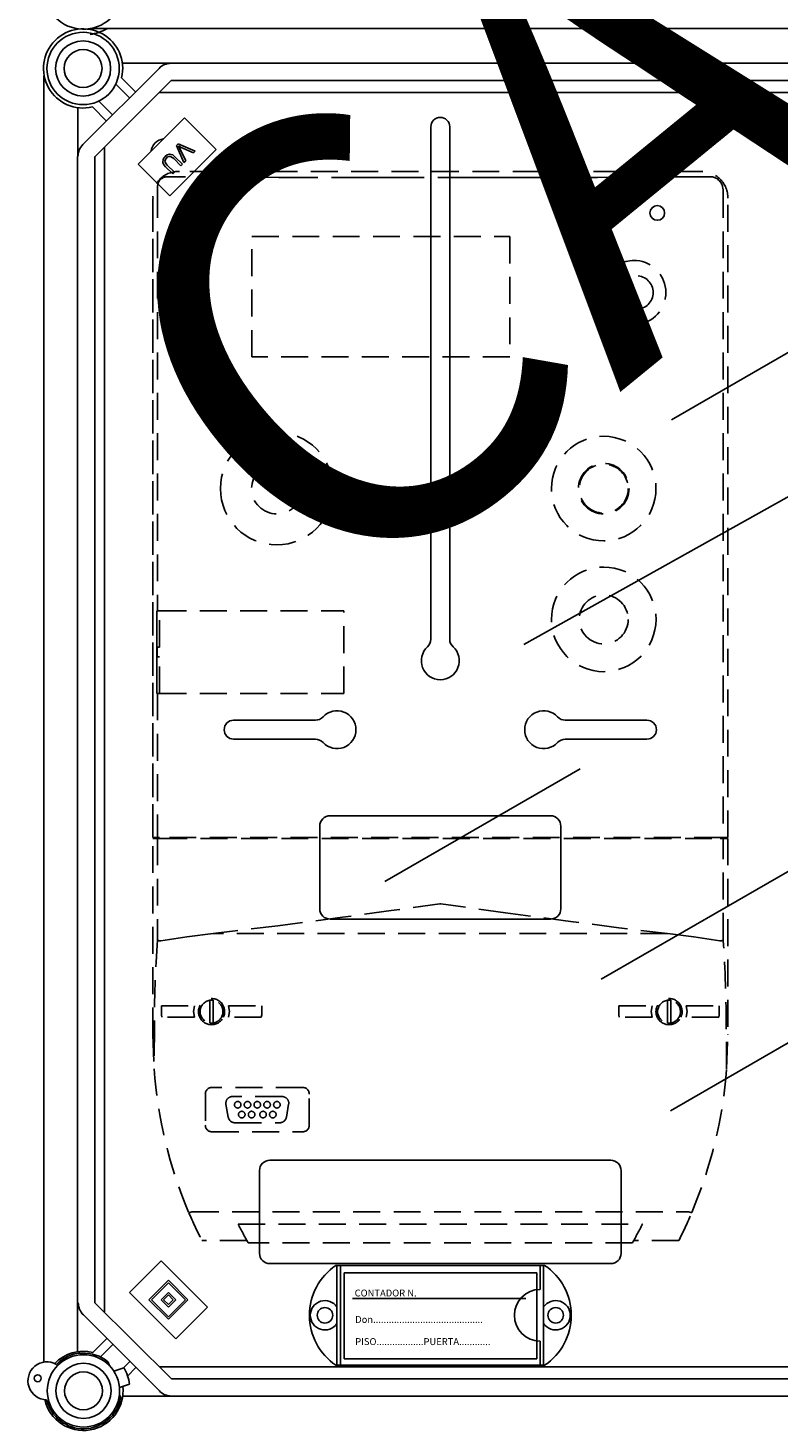
# Model space of a CAD drawing. Units: millimetres. Extents: x 394 to 919, y -241 to 113.
# Drawn here: x 706 to 741, y -155 to -90 of the extents above; entities that cross this region are included whole.
import ezdxf

# ---------------------------------------------------------------- set-up
doc = ezdxf.new("R2010")
doc.units = ezdxf.units.MM
doc.linetypes.add('HIDDEN', pattern=[0.375, 0.25, -0.125])
for name, color, linetype in [('COTES', 2, 'Continuous'), ('DIBUJO_ENVOLVENTE', 7, 'Continuous'), ('DIBUJO_INTERIOR', 4, 'Continuous')]:
    doc.layers.add(name, color=color, linetype=linetype)
doc.styles.add('ROMANS', font='ARIAL.TTF')

# ---------------------------------------------------------------- blocks, each defined once
blk = doc.blocks.new('ALZADO 4T+R')
at = {"layer": 'COTES', "color": 7, "ltscale": 5}
for centre, radius in [((1.784, 126.835), 1.68), ((1.784, 126.835), 1.28), ((1.784, 126.835), 0.88), ((1.801, 65.42), 1.68), ((1.801, 65.42), 1.28), ((1.801, 65.42), 0.88)]:
    blk.add_circle(centre, radius, dxfattribs=at)
at = {"layer": 'DIBUJO_ENVOLVENTE', "color": 7}
for p, q in [((50.046, 128.685), (2.11, 128.685)), ((50.056, 128.685), (2.116, 128.685)), ((2.145, 128.691), (50.031, 128.691)), ((1.778, 123.308), (5.31, 126.841)), ((5.876, 127.075), (3.609, 127.075)), ((5.876, 127.075), (47.043, 127.075)), ((-0.038, 126.491), (-0.038, 66.756)), ((5.876, 126.275), (2.344, 122.742)), ((3.573, 126.404), (4.223, 125.753)), ((47.043, 126.275), (5.876, 126.275)), ((3.94, 125.47), (3.3, 126.111)), ((1.544, 125.01), (1.544, 122.742)), ((2.865, 124.395), (2.215, 125.046)), ((2.508, 125.318), (3.148, 124.678)), ((4.343, 122.388), (6.493, 124.538)), ((6.493, 124.538), (7.964, 123.067)), ((7.964, 123.067), (5.814, 120.917)), ((6.197, 123.336), (6.119, 123.258)), ((6.119, 123.258), (6.47, 122.463)), ((6.995, 122.987), (6.197, 123.336)), ((6.25, 123.181), (6.221, 123.235)), ((6.221, 123.235), (6.29, 123.198)), ((6.285, 123.111), (6.25, 123.181)), ((6.552, 122.545), (6.285, 123.111)), ((6.29, 123.198), (6.346, 123.172)), ((6.346, 123.172), (6.917, 122.91)), ((6.917, 122.91), (6.995, 122.987)), ((1.53, 67.24), (1.53, 122.741)), ((2.331, 122.741), (2.331, 69.512)), ((5.814, 120.917), (4.343, 122.388)), ((5.501, 122.626), (5.483, 122.474)), ((5.483, 122.474), (5.537, 122.365)), ((5.592, 122.751), (5.501, 122.626)), ((5.537, 122.365), (5.617, 122.272)), ((5.584, 122.527), (5.604, 122.609)), ((5.623, 122.429), (5.584, 122.527)), ((5.687, 122.825), (5.592, 122.751)), ((5.604, 122.609), (5.654, 122.676)), ((5.617, 122.272), (5.948, 121.941)), ((5.693, 122.348), (5.623, 122.429)), ((5.654, 122.676), (5.711, 122.724)), ((5.802, 122.86), (5.687, 122.825)), ((6.024, 122.017), (5.693, 122.348)), ((5.711, 122.724), (5.778, 122.754)), ((5.778, 122.754), (5.851, 122.749)), ((5.949, 122.821), (5.802, 122.86)), ((5.851, 122.749), (5.992, 122.647)), ((6.068, 122.723), (5.949, 122.821)), ((5.992, 122.647), (6.323, 122.316)), ((6.399, 122.392), (6.068, 122.723)), ((6.323, 122.316), (6.399, 122.392)), ((6.47, 122.463), (6.552, 122.545)), ((5.948, 121.941), (6.024, 122.017)), ((5.407, 71.463), (3.936, 69.991)), ((7.558, 69.312), (5.407, 71.463)), ((5.747, 70.557), (4.841, 69.651)), ((5.747, 70.444), (4.954, 69.651)), ((6.652, 69.651), (5.747, 70.557)), ((6.539, 69.651), (5.747, 70.444)), ((3.936, 69.991), (6.086, 67.84)), ((4.841, 69.651), (5.747, 68.746)), ((4.954, 69.651), (5.747, 68.859)), ((5.747, 69.991), (5.407, 69.651)), ((5.407, 69.651), (5.747, 69.312)), ((5.747, 69.878), (5.52, 69.651)), ((5.52, 69.651), (5.747, 69.425)), ((6.086, 69.651), (5.747, 69.991)), ((5.973, 69.651), (5.747, 69.878)), ((5.747, 69.425), (5.973, 69.651)), ((5.747, 69.312), (6.086, 69.651)), ((5.747, 68.859), (6.539, 69.651)), ((5.747, 68.746), (6.652, 69.651)), ((5.328, 65.414), (1.796, 68.946)), ((2.331, 69.512), (5.894, 65.98)), ((6.086, 67.84), (7.558, 69.312)), ((2.233, 67.209), (2.883, 67.859)), ((3.166, 67.576), (2.585, 66.996)), ((3.659, 66.485), (3.958, 66.784)), ((4.241, 66.501), (3.849, 66.109)), ((5.894, 65.98), (47.061, 65.98)), ((3.626, 65.18), (5.894, 65.18)), ((47.061, 65.18), (5.894, 65.18))]:
    blk.add_line(p, q, dxfattribs=at)
for centre, radius, start, end in [((1.801, 130.499), 1.84, 192.79304, 6.50512), ((1.784, 126.835), 1.84, 346.44898, 283.55102), ((5.876, 126.275), 0.8, 90, 135), ((2.344, 122.742), 0.8, 135, 180), ((2.362, 69.512), 0.8, 180, 225), ((1.801, 65.42), 1.84, 76.44898, 136.42202), ((1.801, 65.42), 1.84, 192.79304, 6.50512), ((5.894, 65.98), 0.8, 225, 270)]:
    blk.add_arc(centre, radius, start, end, dxfattribs=at)
at = {"layer": 'DIBUJO_INTERIOR', "color": 7}
for p, q in [((5.326, 125.725), (47.185, 125.725)), ((17.937, 124.125), (17.937, 100.329)), ((18.817, 124.125), (18.817, 100.329)), ((2.779, 69.095), (2.779, 123.177)), ((29.119, 110.519), (42.887, 118.468)), ((22.251, 100.076), (51.439, 116.389)), ((17.937, 107.293), (17.937, 100.329)), ((18.817, 107.293), (18.817, 100.329)), ((25.855, 84.538), (50.798, 98.938)), ((8.778, 96.567), (12.576, 96.567)), ((27.976, 96.567), (24.178, 96.567)), ((8.778, 95.687), (12.576, 95.687)), ((27.976, 95.687), (24.178, 95.687)), ((24.868, 94.308), (15.797, 89.071)), ((29.072, 78.428), (54.015, 92.828)), ((13.258, 92.128), (23.497, 92.128)), ((12.778, 87.808), (12.778, 91.648)), ((23.977, 87.808), (23.977, 91.648)), ((13.258, 87.328), (23.497, 87.328)), ((10.458, 76.129), (26.297, 76.129)), ((9.978, 71.809), (9.978, 75.649)), ((26.777, 71.809), (26.777, 75.649)), ((10.458, 71.329), (26.297, 71.329)), ((23.224, 71.249), (13.53, 71.249)), ((13.578, 66.61), (13.578, 71.249)), ((13.738, 66.61), (13.738, 71.249)), ((13.906, 70.905), (13.906, 66.906)), ((22.865, 70.905), (13.906, 70.905)), ((22.865, 66.906), (22.865, 70.905)), ((23.017, 70.13), (23.017, 71.249)), ((23.177, 66.61), (23.177, 71.249)), ((22.346, 69.705), (14.306, 69.705)), ((23.017, 66.61), (23.017, 67.73)), ((3.016, 66.58), (2.955, 66.75)), ((3.213, 66.331), (3.678, 66.491)), ((47.202, 66.53), (5.344, 66.53)), ((23.224, 66.61), (13.53, 66.61)), ((13.906, 66.906), (22.865, 66.906)), ((3.475, 65.575), (3.939, 65.735)), ((3.473, 65.243), (3.53, 65.086))]:
    blk.add_line(p, q, dxfattribs=at)
at = {"layer": 'DIBUJO_INTERIOR', "color": 7, "linetype": 'HIDDEN', "ltscale": 5}
for p, q in [((8.409, 121.79), (5.708, 121.807)), ((30.491, 122.047), (6.264, 122.047)), ((30.491, 122.047), (6.264, 122.047)), ((9.639, 121.784), (8.409, 121.79)), ((10.871, 121.779), (9.639, 121.784)), ((12.103, 121.774), (10.871, 121.779)), ((14.57, 121.768), (12.103, 121.774)), ((15.804, 121.766), (14.57, 121.768)), ((17.039, 121.764), (15.804, 121.766)), ((19.508, 121.764), (17.039, 121.764)), ((20.742, 121.765), (19.508, 121.764)), ((21.977, 121.767), (20.742, 121.765)), ((23.21, 121.77), (21.977, 121.767)), ((25.676, 121.778), (23.21, 121.77)), ((26.908, 121.783), (25.676, 121.778)), ((28.138, 121.789), (26.908, 121.783)), ((29.368, 121.796), (28.138, 121.789)), ((30.596, 121.804), (29.368, 121.796)), ((30.903, 121.806), (30.596, 121.804)), ((30.907, 121.806), (30.903, 121.806)), ((31.141, 121.758), (31.114, 121.77)), ((5.235, 121.145), (5.241, 121.223)), ((5.235, 121.145), (5.235, 101.652)), ((5.241, 121.223), (5.246, 121.25)), ((5.246, 121.354), (5.246, 121.376)), ((5.246, 121.35), (5.246, 121.354)), ((5.246, 121.25), (5.246, 121.35)), ((31.516, 121.205), (31.503, 121.279)), ((31.516, 121.205), (31.52, 121.145)), ((31.52, 121.145), (31.52, 91.125)), ((5.019, 91.125), (5.019, 120.811)), ((5.019, 120.8), (5.019, 91.125)), ((31.736, 91.125), (31.736, 120.811)), ((31.736, 91.125), (31.736, 120.8)), ((9.629, 119.027), (21.609, 119.027)), ((9.629, 113.438), (9.629, 119.027)), ((21.609, 119.027), (21.609, 113.438)), ((21.609, 113.438), (9.629, 113.438)), ((5.204, 101.652), (5.204, 97.812)), ((5.204, 101.652), (5.235, 101.652)), ((5.204, 101.326), (5.204, 101.63)), ((5.336, 101.652), (5.235, 101.652)), ((5.329, 99.96), (5.329, 101.652)), ((5.336, 101.652), (13.889, 101.652)), ((13.889, 97.812), (13.889, 101.652)), ((5.204, 97.835), (5.204, 100.415)), ((5.228, 99.96), (5.228, 99.504)), ((5.228, 99.96), (5.235, 99.96)), ((5.228, 99.504), (5.235, 99.504)), ((5.329, 99.96), (5.235, 99.96)), ((5.235, 99.504), (5.329, 99.504)), ((5.329, 97.812), (5.329, 99.504)), ((5.204, 97.812), (5.235, 97.812)), ((5.235, 97.812), (5.235, 91.125)), ((5.235, 97.812), (5.336, 97.812)), ((5.336, 97.812), (13.889, 97.812)), ((5.235, 91.125), (5.019, 91.125)), ((5.019, 81.971), (5.019, 91.079)), ((5.019, 91.079), (5.235, 91.079)), ((5.336, 91.125), (5.235, 91.125)), ((5.235, 91.079), (5.235, 86.367)), ((5.235, 91.079), (5.369, 91.079)), ((31.418, 91.125), (5.336, 91.125)), ((5.369, 91.079), (31.385, 91.079)), ((6.127, 91.125), (6.127, 91.079)), ((6.127, 91.079), (6.127, 91.125)), ((6.331, 91.079), (6.331, 91.125)), ((30.424, 91.079), (30.424, 91.125)), ((30.628, 91.079), (30.628, 91.125)), ((30.628, 91.079), (30.628, 91.125)), ((31.385, 91.079), (31.52, 91.079)), ((31.418, 91.125), (31.52, 91.125)), ((31.52, 91.125), (31.736, 91.125)), ((31.52, 86.367), (31.52, 91.079)), ((31.52, 91.079), (31.736, 91.079)), ((31.736, 91.079), (31.736, 81.971)), ((18.351, 88.04), (16.095, 87.727)), ((18.377, 88.043), (18.351, 88.04)), ((18.404, 88.04), (18.377, 88.043)), ((21.412, 87.623), (18.404, 88.04)), ((13.839, 87.419), (10.834, 87.023)), ((16.095, 87.727), (13.839, 87.419)), ((24.418, 87.218), (21.412, 87.623)), ((26.674, 86.928), (24.418, 87.218)), ((6.606, 86.5), (5.389, 86.321)), ((7.828, 86.654), (6.606, 86.5)), ((10.834, 87.023), (7.828, 86.654)), ((28.927, 86.654), (7.828, 86.654)), ((28.927, 86.654), (26.674, 86.928)), ((30.149, 86.5), (28.927, 86.654)), ((31.365, 86.321), (30.149, 86.5)), ((5.389, 86.321), (5.369, 86.32)), ((31.385, 86.32), (31.365, 86.321)), ((5.42, 83.3), (6.96, 83.3)), ((5.42, 82.89), (5.42, 83.3)), ((6.96, 83.3), (6.916, 83.035)), ((7.675, 83.483), (7.675, 83.56)), ((7.675, 83.483), (7.675, 82.585)), ((7.827, 83.56), (7.827, 83.483)), ((7.827, 82.585), (7.827, 83.483)), ((8.543, 83.3), (10.082, 83.3)), ((8.586, 83.035), (8.543, 83.3)), ((10.082, 83.3), (10.082, 82.89)), ((26.672, 83.3), (28.212, 83.3)), ((26.672, 82.89), (26.672, 83.3)), ((28.212, 83.3), (28.169, 83.035)), ((28.927, 83.483), (28.927, 83.56)), ((28.927, 83.483), (28.927, 82.585)), ((29.079, 83.56), (29.079, 83.483)), ((29.079, 82.585), (29.079, 83.483)), ((29.795, 83.3), (31.334, 83.3)), ((29.838, 83.035), (29.795, 83.3)), ((31.334, 83.3), (31.334, 82.89)), ((5.42, 82.89), (5.44, 82.768)), ((6.96, 82.768), (5.44, 82.768)), ((6.916, 83.035), (6.96, 82.768)), ((7.675, 82.508), (7.675, 82.585)), ((7.827, 82.585), (7.827, 82.508)), ((8.543, 82.768), (8.586, 83.035)), ((10.063, 82.768), (8.543, 82.768)), ((10.063, 82.768), (10.082, 82.89)), ((26.672, 82.89), (26.691, 82.768)), ((28.212, 82.768), (26.691, 82.768)), ((28.169, 83.035), (28.212, 82.768)), ((28.927, 82.508), (28.927, 82.585)), ((29.079, 82.585), (29.079, 82.508)), ((29.795, 82.768), (29.838, 83.035)), ((31.316, 82.768), (29.795, 82.768)), ((31.316, 82.768), (31.334, 82.89)), ((5.019, 81.971), (5.078, 80.381)), ((5.093, 82.226), (5.079, 80.377)), ((31.676, 80.377), (31.661, 82.226)), ((31.676, 80.381), (31.736, 81.962)), ((31.736, 81.962), (31.736, 81.971)), ((5.079, 80.379), (5.078, 80.381)), ((5.079, 80.377), (5.079, 80.379)), ((31.676, 80.381), (31.676, 80.378)), ((31.676, 80.378), (31.676, 80.377)), ((11.986, 79.509), (7.766, 79.509)), ((7.463, 79.206), (7.463, 77.756)), ((8.421, 78.732), (8.528, 78.124)), ((11.033, 79.088), (8.72, 79.088)), ((11.225, 78.124), (11.332, 78.732)), ((12.29, 77.756), (12.29, 79.206)), ((7.766, 77.452), (11.986, 77.452)), ((8.827, 77.873), (10.926, 77.873)), ((6.837, 73.741), (29.918, 73.741)), ((8.984, 73.167), (27.771, 73.167)), ((9.393, 72.408), (7.296, 72.408)), ((27.301, 72.302), (9.454, 72.302)), ((29.459, 72.408), (27.362, 72.408))]:
    blk.add_line(p, q, dxfattribs=at)
at = {"layer": 'DIBUJO_INTERIOR', "color": 7}
for centre, radius in [((28.456, 120.125), 0.34), ((13.018, 68.93), 0.36), ((23.737, 68.93), 0.36), ((-0.326, 66.005), 0.16)]:
    blk.add_circle(centre, radius, dxfattribs=at)
at = {"layer": 'DIBUJO_INTERIOR', "color": 7, "linetype": 'HIDDEN', "ltscale": 5}
for centre, radius in [((27.485, 116.43), 0.778), ((25.967, 107.322), 2.429), ((10.787, 107.322), 1.176), ((25.967, 107.322), 1.176), ((25.967, 107.322), 1.139), ((25.968, 101.25), 2.429), ((25.968, 101.25), 1.139), ((8.966, 78.708), 0.152), ((9.421, 78.708), 0.152), ((9.876, 78.708), 0.152), ((10.332, 78.708), 0.152), ((10.787, 78.708), 0.152), ((9.155, 78.253), 0.152), ((9.611, 78.253), 0.152), ((10.142, 78.253), 0.152), ((10.597, 78.253), 0.152)]:
    blk.add_circle(centre, radius, dxfattribs=at)
at = {"layer": 'DIBUJO_INTERIOR', "color": 7}
for centre, radius, start, end in [((1.802, 130.555), 2.161, 278.19174, 299.9302), ((18.377, 124.125), 0.44, 0, 180), ((5.578, 122.925), 0.64, 95.54064, 174.45936), ((17.457, 100.329), 0.48, 312.56845, 0), ((19.297, 100.329), 0.48, 180, 227.43155), ((18.377, 99.327), 0.88, 132.56845, 47.43155), ((13.578, 96.127), 0.88, 222.56845, 137.43155), ((23.177, 96.127), 0.88, 42.56845, 317.43155), ((8.778, 96.127), 0.44, 90, 270), ((12.576, 97.047), 0.48, 270, 317.43155), ((24.178, 97.047), 0.48, 222.56845, 270), ((27.976, 96.127), 0.44, 270, 90), ((12.576, 95.207), 0.48, 42.56845, 90), ((24.178, 95.207), 0.48, 90, 137.43155), ((13.258, 91.648), 0.48, 90, 180), ((23.497, 91.648), 0.48, 0, 90), ((13.258, 87.808), 0.48, 180, 270), ((23.497, 87.808), 0.48, 270, 0), ((10.458, 75.649), 0.48, 90, 180), ((26.297, 75.649), 0.48, 0, 90), ((10.458, 71.809), 0.48, 180, 270), ((26.297, 71.809), 0.48, 270, 0), ((15.098, 68.93), 2.8, 124.04773, 235.95227), ((21.657, 68.93), 2.8, 304.04773, 55.95227), ((13.018, 68.93), 0.68, 34.56032, 325.43968), ((23.017, 68.93), 1.2, 90, 270), ((23.737, 68.93), 0.68, 214.56032, 145.43968), ((1.801, 65.42), 1.76, 49.06097, 135.6525), ((0.104, 65.887), 0.88, 60.13001, 269.08504), ((1.801, 65.42), 2.161, 8.19174, 29.9302), ((1.801, 65.42), 1.76, 193.56255, 349.06097)]:
    blk.add_arc(centre, radius, start, end, dxfattribs=at)
at = {"layer": 'DIBUJO_INTERIOR', "color": 7, "linetype": 'HIDDEN', "ltscale": 5}
for centre, radius, start, end in [((6.194, 120.885), 1.164, 86.56213, 183.6347), ((5.697, 121.355), 0.452, 89.52682, 180.1338), ((30.527, 120.838), 1.209, 358.71158, 91.70854), ((30.905, 121.203), 0.603, 7.25292, 89.84897), ((27.384, 116.43), 1.491, 85.62321, 274.37679), ((27.363, 116.43), 1.493, 275.17031, 84.82969), ((10.78, 107.32), 2.613, 0.04331, 179.95669), ((10.78, 107.324), 2.613, 180.04331, 359.95669), ((17.315, 90.867), 0.243, 61.04498, 118.95502), ((67.916, 82.148), 62.823, 176.14915, 179.92885), ((5.355, 86.495), 0.176, 226.96675, 274.65196), ((31.4, 86.495), 0.176, 265.34719, 313.03009), ((-31.162, 82.148), 62.823, 0.07114, 3.85085), ((7.751, 83.034), 0.607, 334.05607, 205.94393), ((7.751, 83.034), 0.531, 98.21321, 261.78679), ((7.751, 83.034), 0.531, 81.78679, 98.21321), ((7.751, 83.034), 0.531, 278.21321, 81.78679), ((29.003, 83.034), 0.607, 334.05607, 205.94393), ((29.003, 83.034), 0.531, 98.21321, 261.78679), ((29.003, 83.034), 0.531, 81.78679, 98.21321), ((29.003, 83.034), 0.531, 278.21321, 81.78679), ((7.751, 83.034), 0.607, 205.94464, 334.05536), ((29.003, 83.034), 0.607, 205.94468, 334.05532), ((7.751, 83.034), 0.531, 261.78679, 278.21321), ((29.003, 83.034), 0.531, 261.78679, 278.21321), ((26.241, 81.971), 21.222, 184.2988, 202.93873), ((10.514, 81.971), 21.222, 337.06128, 355.7012), ((7.766, 79.206), 0.304, 90.00053, 179.99947), ((11.986, 79.206), 0.304, 0.00018, 89.99972), ((8.72, 78.784), 0.304, 90, 190), ((11.033, 78.784), 0.304, 350, 90), ((8.827, 78.177), 0.304, 190, 270), ((10.926, 78.177), 0.304, 270, 350), ((7.766, 77.756), 0.304, 180.00042, 269.99958), ((11.986, 77.756), 0.304, 270.00052, 359.99959), ((6.677, 74.031), 0.331, 273.52563, 298.91175), ((26.231, 81.967), 21.211, 202.93802, 206.78619), ((10.526, 81.966), 21.209, 333.21341, 337.06201), ((30.078, 74.032), 0.332, 241.12798, 266.43465), ((26.108, 81.899), 19.222, 207.01968, 209.95448), ((10.515, 81.971), 19.372, 330.05689, 332.96895)]:
    blk.add_arc(centre, radius, start, end, dxfattribs=at)
at = {"insert": (0.522, 116.218), "char_height": 20, "width": 48.61193, "attachment_point": 1, "rotation": 39.24356}
blk.add_mtext('{\\fArial|b0|i0|c0|p34;\\C2;CAHORS}', dxfattribs=at)
at = {"layer": 'DIBUJO_INTERIOR', "color": 7, "style": 'ROMANS'}
for s, p in [('CONTADOR N.', (14.398, 69.804)), ('Don..........................................', (14.424, 68.576)), ('PISO..................PUERTA............', (14.424, 67.548))]:
    blk.add_text(s, height=0.31997, dxfattribs=at).set_placement(p)

msp = doc.modelspace()

# ---------------------------------------------------------------- block references
at = {"color": 7}
msp.add_blockref('ALZADO 4T+R', (707.074, -218.479), dxfattribs=at)

doc.saveas('drawing.dxf')
